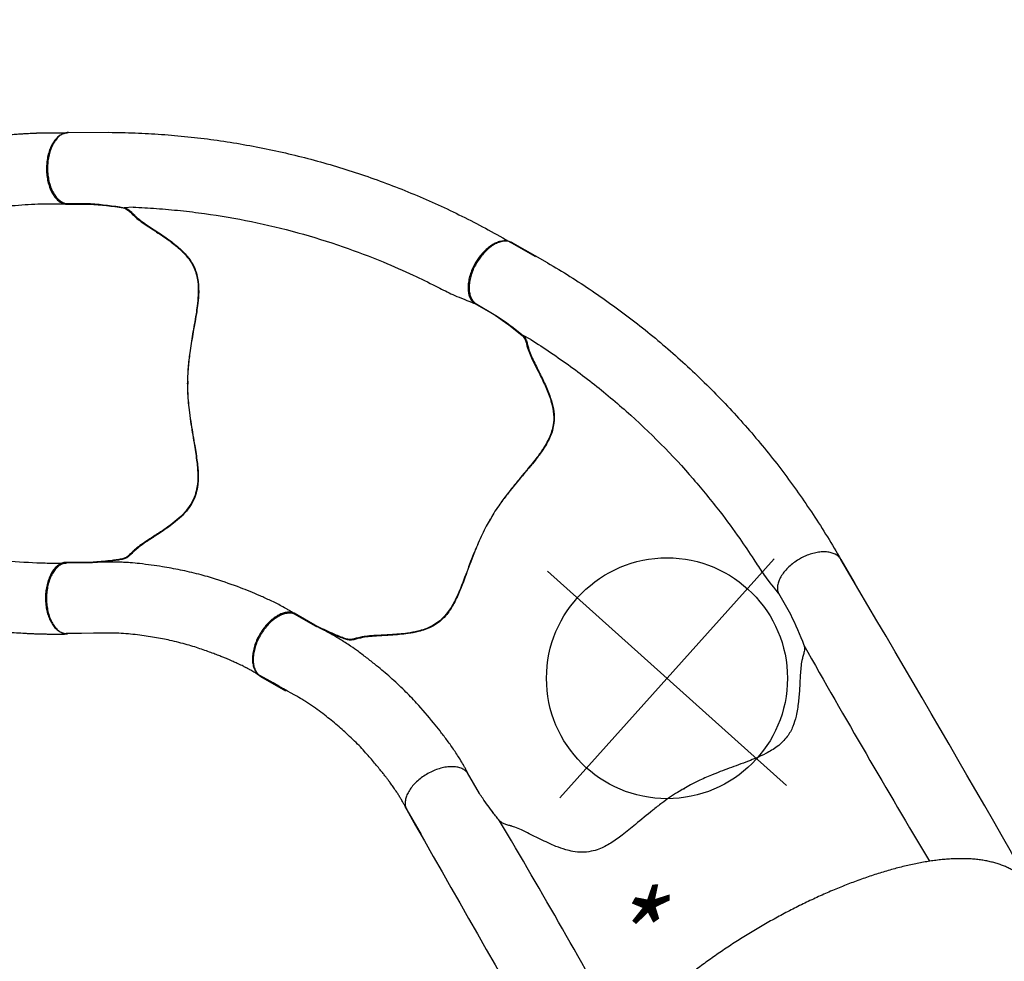
# Model space of a CAD drawing. Extents: x 4572 to 5045, y -4419 to -4041.
# Drawn here: x 4632 to 4681, y -4247 to -4200 of the extents above; entities that cross this region are included whole.
import ezdxf

# ---------------------------------------------------------------- set-up
doc = ezdxf.new("R2010")
doc.units = 0
doc.header["$MEASUREMENT"] = 0
doc.layers.get('0').update_dxf_attribs({"color": 5, "linetype": 'CONTINUOUS'})
doc.layers.add('Ft', color=1, linetype='CONTINUOUS', plot=False)
doc.layers.add('Node', color=7, linetype='CONTINUOUS', plot=False)
doc.layers.add('PHASE-1', color=6, linetype='CONTINUOUS')

# ---------------------------------------------------------------- blocks, each defined once
blk = doc.blocks.new('236700PZ')
for p, q in [((-0.5, 21.078), (-0.5, 18.625)), ((0.5, 21.078), (0.5, 18.625)), ((-1.25, -18.375), (-1.25, 18.375)), ((-1, 18.625), (0, 18.625)), ((0, 18.625), (1, 18.625)), ((1.25, 18.375), (1.25, -18.375)), ((1.25, 17.375), (1.275, 17.375)), ((1.275, 17.375), (1.275, 16.975)), ((1.275, 16.975), (1.25, 16.975)), ((1.275, 16.975), (1.275, 14.775)), ((1.25, 14.775), (1.275, 14.775)), ((1.275, 14.775), (1.275, 14.375)), ((1.275, 14.375), (1.25, 14.375)), ((1.25, 13.008), (1.25, 13.009)), ((2, 12.625), (15.081, 12.625)), ((1.25, 9.295), (1.25, 9.294)), ((2, -12.625), (15.081, -12.625)), ((0, -18.625), (-1, -18.625)), ((-0.5, -21.068), (-0.5, -18.625)), ((1, -18.625), (0, -18.625)), ((0.5, -21.068), (0.5, -18.625))]:
    blk.add_line(p, q)
for centre, radius, start, end in [((-1, 18.375), 0.25, 90, 180), ((1, 18.375), 0.25, 0, 90), ((2, 13.375), 0.75, 180, 270), ((2, -13.375), 0.75, 90, 180), ((-1, -18.375), 0.25, 180, 270), ((1, -18.375), 0.25, 270, 0)]:
    blk.add_arc(centre, radius, start, end)
for points, knots in [([(1.25, 11.265), (1.25, 11.379), (1.25, 11.493), (1.25, 11.633), (1.25, 11.661), (1.25, 11.716), (1.25, 11.743), (1.25, 11.824), (1.25, 11.878), (1.25, 11.982), (1.25, 12.033), (1.25, 12.108), (1.25, 12.133), (1.25, 12.182), (1.25, 12.206), (1.25, 12.324), (1.25, 12.412), (1.25, 12.532), (1.25, 12.57), (1.25, 12.643), (1.25, 12.677), (1.25, 12.772), (1.25, 12.826), (1.25, 12.892), (1.25, 12.912), (1.25, 12.946), (1.25, 12.96), (1.25, 12.994), (1.25, 13.007), (1.25, 13.008)], [0, 0, 0, 0, 0.125, 0.125, 0.15625, 0.15625, 0.1875, 0.1875, 0.25, 0.25, 0.3125, 0.3125, 0.34375, 0.34375, 0.375, 0.375, 0.5, 0.5, 0.5625, 0.5625, 0.625, 0.625, 0.75, 0.75, 0.8125, 0.8125, 0.875, 0.875, 1, 1, 1, 1]), ([(15.081, -12.625), (15.135, -12.624), (15.253, -12.622), (15.436, -12.606), (15.629, -12.578), (15.82, -12.537), (16.009, -12.485), (16.195, -12.421), (16.379, -12.345), (16.56, -12.258), (16.738, -12.159), (16.913, -12.049), (17.087, -11.926), (17.257, -11.791), (17.426, -11.643), (17.592, -11.481), (17.756, -11.306), (17.918, -11.116), (18.076, -10.913), (18.231, -10.696), (18.381, -10.466), (18.527, -10.225), (18.668, -9.972), (18.803, -9.71), (18.932, -9.44), (19.056, -9.161), (19.174, -8.875), (19.286, -8.582), (19.394, -8.282), (19.496, -7.975), (19.594, -7.662), (19.686, -7.343), (19.774, -7.018), (19.857, -6.687), (19.936, -6.351), (20.01, -6.01), (20.08, -5.664), (20.145, -5.312), (20.206, -4.957), (20.262, -4.597), (20.314, -4.233), (20.361, -3.866), (20.404, -3.495), (20.443, -3.121), (20.477, -2.744), (20.506, -2.365), (20.532, -1.984), (20.552, -1.601), (20.569, -1.217), (20.581, -0.832), (20.588, -0.446), (20.591, -0.059), (20.589, 0.327), (20.583, 0.713), (20.573, 1.099), (20.558, 1.483), (20.538, 1.866), (20.515, 2.248), (20.486, 2.627), (20.454, 3.004), (20.417, 3.378), (20.375, 3.749), (20.329, 4.117), (20.279, 4.482), (20.224, 4.842), (20.165, 5.198), (20.101, 5.549), (20.034, 5.896), (19.961, 6.238), (19.884, 6.574), (19.803, 6.905), (19.717, 7.23), (19.627, 7.55), (19.532, 7.863), (19.432, 8.17), (19.327, 8.47), (19.217, 8.764), (19.102, 9.051), (18.982, 9.331), (18.855, 9.603), (18.723, 9.869), (18.584, 10.126), (18.438, 10.375), (18.286, 10.614), (18.127, 10.843), (17.963, 11.061), (17.792, 11.265), (17.617, 11.456), (17.437, 11.632), (17.255, 11.793), (17.069, 11.939), (16.882, 12.07), (16.692, 12.186), (16.5, 12.288), (16.307, 12.377), (16.113, 12.451), (15.917, 12.512), (15.721, 12.56), (15.524, 12.595), (15.331, 12.617), (15.183, 12.624), (15.101, 12.625), (15.081, 12.625)], [0, 0, 0, 0, 0.0064385, 0.0142803, 0.0221269, 0.0300035, 0.037936, 0.045951, 0.0540763, 0.0623409, 0.0707751, 0.0794099, 0.0882763, 0.0974038, 0.1068178, 0.1165366, 0.1265674, 0.1369018, 0.1475134, 0.1583579, 0.1693782, 0.1805123, 0.1917023, 0.2028932, 0.2140491, 0.2251508, 0.2361884, 0.2471578, 0.2580593, 0.2688954, 0.2796699, 0.2903873, 0.3010524, 0.3116698, 0.3222439, 0.3327789, 0.3432788, 0.3537471, 0.364187, 0.3746016, 0.3849936, 0.3953656, 0.4057199, 0.4160587, 0.4263839, 0.4366975, 0.4470012, 0.4572967, 0.4675855, 0.4778692, 0.4881493, 0.4984271, 0.5087042, 0.5189817, 0.5292608, 0.5395428, 0.5498292, 0.5601216, 0.5704213, 0.5807301, 0.5910496, 0.6013816, 0.611728, 0.6220909, 0.6324723, 0.6428747, 0.6533007, 0.6637531, 0.674235, 0.6847496, 0.6953007, 0.7058922, 0.7165286, 0.7272144, 0.7379547, 0.7487545, 0.759619, 0.7705529, 0.7815603, 0.7926432, 0.8038006, 0.8150266, 0.8263073, 0.8376183, 0.8489048, 0.8601084, 0.8711606, 0.8819915, 0.8925413, 0.9027702, 0.912662, 0.9222214, 0.9314683, 0.9404322, 0.9491467, 0.9576464, 0.9659653, 0.9741352, 0.9821862, 0.9901465, 0.9975862, 1, 1, 1, 1]), ([(1.25, 9.295), (1.25, 9.296), (1.25, 9.309), (1.25, 9.341), (1.25, 9.348), (1.25, 9.363), (1.25, 9.371), (1.25, 9.399), (1.25, 9.42), (1.25, 9.467), (1.25, 9.493), (1.25, 9.537), (1.25, 9.552), (1.25, 9.584), (1.25, 9.601), (1.25, 9.687), (1.25, 9.765), (1.25, 9.894), (1.25, 9.94), (1.25, 10.036), (1.25, 10.085), (1.25, 10.237), (1.25, 10.345), (1.25, 10.514), (1.25, 10.573), (1.25, 10.69), (1.25, 10.749), (1.25, 10.868), (1.25, 10.928), (1.25, 11.019), (1.25, 11.049), (1.25, 11.111), (1.25, 11.141), (1.25, 11.172)], [0, 0, 0, 0, 0.125, 0.125, 0.15625, 0.15625, 0.1875, 0.1875, 0.25, 0.25, 0.3125, 0.3125, 0.34375, 0.34375, 0.375, 0.375, 0.5, 0.5, 0.5625, 0.5625, 0.625, 0.625, 0.75, 0.75, 0.8125, 0.8125, 0.875, 0.875, 0.9375, 0.9375, 0.96875, 0.96875, 1, 1, 1, 1]), ([(1.25, 9.099), (1.25, 9.15), (1.25, 9.209), (1.25, 9.265), (1.25, 9.273)], [0, 0, 0, 0, 0.86086, 1, 1, 1, 1]), ([(1.25, 7.987), (1.25, 8.023), (1.25, 8.059), (1.25, 8.13), (1.25, 8.165), (1.25, 8.27), (1.25, 8.338), (1.25, 8.436), (1.25, 8.468), (1.25, 8.531), (1.25, 8.562), (1.25, 8.651), (1.25, 8.706), (1.25, 8.782), (1.25, 8.806), (1.25, 8.853), (1.25, 8.875), (1.25, 8.936), (1.25, 8.971), (1.25, 9.007), (1.25, 9.014), (1.25, 9.027), (1.25, 9.034), (1.25, 9.051), (1.25, 9.061), (1.25, 9.077), (1.25, 9.084), (1.25, 9.091), (1.25, 9.093), (1.25, 9.096), (1.25, 9.098), (1.25, 9.099)], [0, 0, 0, 0, 0.0625, 0.0625, 0.125, 0.125, 0.25, 0.25, 0.3125, 0.3125, 0.375, 0.375, 0.5, 0.5, 0.5625, 0.5625, 0.625, 0.625, 0.75, 0.75, 0.78125, 0.78125, 0.8125, 0.8125, 0.875, 0.875, 0.9375, 0.9375, 0.96875, 0.96875, 1, 1, 1, 1]), ([(1.25, -7.987), (1.25, -7.977), (1.25, -7.967), (1.25, -7.946), (1.25, -7.915), (1.25, -7.842), (1.25, -7.696), (1.25, -7.405), (1.25, -6.823), (1.25, -6.323), (1.25, -5.325), (1.25, -4.659), (1.25, -2.662), (1.25, -1.331), (1.25, 1.331), (1.25, 2.662), (1.25, 4.659), (1.25, 5.325), (1.25, 6.323), (1.25, 6.656), (1.25, 7.155), (1.25, 7.322), (1.25, 7.571), (1.25, 7.696), (1.25, 7.842), (1.25, 7.915), (1.25, 7.946), (1.25, 7.967), (1.25, 7.977), (1.25, 7.987)], [0, 0, 0, 0, 0.001953, 0.001953, 0.003906, 0.007812, 0.015625, 0.03125, 0.0625, 0.125, 0.125, 0.25, 0.25, 0.5, 0.5, 0.75, 0.75, 0.875, 0.875, 0.9375, 0.9375, 0.96875, 0.96875, 0.984375, 0.992187, 0.996094, 0.998047, 0.998047, 1, 1, 1, 1]), ([(1.25, -9.098), (1.25, -9.097), (1.25, -9.096), (1.25, -9.093), (1.25, -9.091), (1.25, -9.083), (1.25, -9.077), (1.25, -9.052), (1.25, -9.029), (1.25, -8.985), (1.25, -8.969), (1.25, -8.934), (1.25, -8.914), (1.25, -8.853), (1.25, -8.807), (1.25, -8.731), (1.25, -8.704), (1.25, -8.648), (1.25, -8.619), (1.25, -8.531), (1.25, -8.468), (1.25, -8.386), (1.25, -8.369), (1.25, -8.336), (1.25, -8.319), (1.25, -8.268), (1.25, -8.233), (1.25, -8.129), (1.25, -8.059), (1.25, -7.987)], [0, 0, 0, 0, 0.03125, 0.03125, 0.0625, 0.0625, 0.125, 0.125, 0.25, 0.25, 0.3125, 0.3125, 0.375, 0.375, 0.5, 0.5, 0.5625, 0.5625, 0.625, 0.625, 0.75, 0.75, 0.78125, 0.78125, 0.8125, 0.8125, 0.875, 0.875, 1, 1, 1, 1]), ([(1.25, -9.271), (1.25, -9.226), (1.25, -9.17), (1.25, -9.111), (1.25, -9.098)], [0, 0, 0, 0, 0.78762, 1, 1, 1, 1]), ([(1.25, -11.172), (1.25, -11.141), (1.25, -11.11), (1.25, -11.049), (1.25, -11.019), (1.25, -10.927), (1.25, -10.867), (1.25, -10.776), (1.25, -10.746), (1.25, -10.687), (1.25, -10.657), (1.25, -10.57), (1.25, -10.512), (1.25, -10.4), (1.25, -10.345), (1.25, -10.264), (1.25, -10.237), (1.25, -10.184), (1.25, -10.158), (1.25, -10.031), (1.25, -9.937), (1.25, -9.807), (1.25, -9.766), (1.25, -9.707), (1.25, -9.688), (1.25, -9.651), (1.25, -9.633), (1.25, -9.548), (1.25, -9.49), (1.25, -9.431), (1.25, -9.42), (1.25, -9.398), (1.25, -9.389), (1.25, -9.361), (1.25, -9.346), (1.25, -9.309), (1.25, -9.296), (1.25, -9.295)], [0, 0, 0, 0, 0.03125, 0.03125, 0.0625, 0.0625, 0.125, 0.125, 0.15625, 0.15625, 0.1875, 0.1875, 0.25, 0.25, 0.3125, 0.3125, 0.34375, 0.34375, 0.375, 0.375, 0.5, 0.5, 0.5625, 0.5625, 0.59375, 0.59375, 0.625, 0.625, 0.75, 0.75, 0.78125, 0.78125, 0.8125, 0.8125, 0.875, 0.875, 1, 1, 1, 1]), ([(1.25, -13.008), (1.25, -13.007), (1.25, -12.994), (1.25, -12.965), (1.25, -12.959), (1.25, -12.944), (1.25, -12.936), (1.25, -12.911), (1.25, -12.891), (1.25, -12.847), (1.25, -12.823), (1.25, -12.782), (1.25, -12.768), (1.25, -12.739), (1.25, -12.723), (1.25, -12.643), (1.25, -12.571), (1.25, -12.451), (1.25, -12.409), (1.25, -12.342), (1.25, -12.32), (1.25, -12.274), (1.25, -12.251), (1.25, -12.133), (1.25, -12.033), (1.25, -11.902), (1.25, -11.876), (1.25, -11.822), (1.25, -11.795), (1.25, -11.713), (1.25, -11.658), (1.25, -11.492), (1.25, -11.379), (1.25, -11.265)], [0, 0, 0, 0, 0.125, 0.125, 0.15625, 0.15625, 0.1875, 0.1875, 0.25, 0.25, 0.3125, 0.3125, 0.34375, 0.34375, 0.375, 0.375, 0.5, 0.5, 0.5625, 0.5625, 0.59375, 0.59375, 0.625, 0.625, 0.75, 0.75, 0.78125, 0.78125, 0.8125, 0.8125, 0.875, 0.875, 1, 1, 1, 1])]:
    blk.add_open_spline(points, degree=3, knots=knots)
for points in [[(1.25, 11.172), (1.25, 11.203), (1.25, 11.234), (1.25, 11.265)], [(1.25, -11.265), (1.25, -11.234), (1.25, -11.203), (1.25, -11.172)]]:
    blk.add_open_spline(points, degree=3)
at = {"layer": 'Node'}
blk.add_point((0, 0), dxfattribs=at)
blk = doc.blocks.new('236700EZ')
at = {"elevation": -15.5}
blk.add_lwpolyline([(34.441, -12.476, 0.055603), (34.578, -12.461, 0.069171), (34.757, -12.393, 0.058762), (34.927, -12.271, 0.048391), (35.082, -12.101, 0.040057), (35.217, -11.887, 0.034058), (35.327, -11.636, 0.029993), (35.41, -11.356, 0.027504), (35.462, -11.056, 0.039154), (35.48, -10.587, 0.026467), (35.452, -10.278, 0.028012), (35.392, -9.981, 0.030853), (35.302, -9.708, 0.035347), (35.185, -9.465, 0.041924), (35.045, -9.261, 0.050804), (34.886, -9.103, 0.061489), (34.713, -8.995, 0.071284), (34.532, -8.94), (33.329, -8.94, -0.02973), (31.657, -8.746, -0.10175), (31.427, -8.644, -0.039868), (31.267, -8.498, 0.009859), (31.119, -8.35, 0.02768), (30.841, -8.116, 0.015001), (30.542, -7.905, 0.001571), (29.921, -7.499, -0.01296), (29.348, -7.102, -0.029706), (28.794, -6.647, -0.038364), (28.426, -6.248, -0.065373), (28.131, -5.753, -0.069611), (27.952, -5.081, -0.041525), (27.931, -4.404, -0.01956), (27.978, -3.873, -0.008537), (28.036, -3.471, -0.003786), (28.125, -2.946, 0.001822), (28.208, -2.458, 0.008396), (28.351, -1.53, 0.012259), (28.429, -0.815, 0.00979), (28.457, -0.374, -0.012421), (28.457, 0.373, 0.0196), (28.379, 1.305, 0.007442), (28.3, 1.885, 0.004238), (28.12, 2.976, -0.008424), (27.989, 3.813, -0.025714), (27.928, 4.511, -0.049004), (27.965, 5.169, -0.041069), (28.059, 5.557, -0.051631), (28.253, 5.987, -0.044246), (28.512, 6.351, -0.025), (28.764, 6.618, -0.024362), (29.152, 6.954, -0.012785), (29.497, 7.211, -0.007112), (29.861, 7.461, -0.001299), (30.364, 7.791, 0.009811), (30.722, 8.033, 0.022174), (31.008, 8.256, 0.017045), (31.192, 8.425, -0.007422), (31.343, 8.573, -0.05261), (31.482, 8.679, -0.073517), (31.66, 8.747, -0.016012), (31.903, 8.793, -0.009938), (32.174, 8.832, -0.006435), (32.615, 8.88, -0.003828), (33.05, 8.918, -0.000817), (33.338, 8.941, 0), (34.532, 8.941, 0.071282), (34.713, 8.996, 0.061504), (34.886, 9.104, 0.050826), (35.045, 9.262, 0.041918), (35.185, 9.466, 0.035351), (35.302, 9.709, 0.030855), (35.392, 9.982, 0.027996), (35.452, 10.278, 0.026464), (35.48, 10.588, 0.026055), (35.476, 10.902, 0.026741), (35.44, 11.209, 0.028586), (35.372, 11.5, 0.031803), (35.275, 11.767, 0.036793), (35.152, 12, 0.043936), (35.007, 12.193, 0.053384), (34.844, 12.339, 0.064207), (34.668, 12.435, 0.091136), (34.441, 12.477, 1.003923)], format="xyb", dxfattribs=at)
for centre, radius, start, end in [((20.215, -1445.308, -31), 1457.854, 89.440888, 90.559112), ((27.173, 509.328, -31), 500.601, 269.08812, 270.51361), ((27.228, -514.977, -31), 506.251, 89.49877, 90.90794), ((20.215, 1424.43, -31), 1436.977, 269.432764, 270.567236)]:
    blk.add_arc(centre, radius, start, end)
at = {"layer": 'Node'}
for p in [(0, 0), (28.452, 0, -15.5)]:
    blk.add_point(p, dxfattribs=at)
blk = doc.blocks.new('23670600')
for p, q in [((5.995, 12.476), (4.564, 12.476)), ((23.187, -4.588), (23.556, -4.346, -12)), ((27.824, -6.205, -12), (26.102, -7.213)), ((5.983, -12.478), (4.597, -12.478))]:
    blk.add_line(p, q)
at = {"elevation": -12}
blk.add_lwpolyline([(27.824, -6.205, 0.055603), (27.935, -6.124, 0.069171), (28.057, -5.975, 0.058762), (28.144, -5.786, 0.048391), (28.194, -5.561, 0.040057), (28.205, -5.309, 0.034058), (28.176, -5.036, 0.029993), (28.109, -4.752, 0.027504), (28.006, -4.465, 0.039154), (27.789, -4.049, 0.026467), (27.611, -3.794, 0.028012), (27.412, -3.567, 0.030853), (27.198, -3.374, 0.035347), (26.977, -3.221, 0.041924), (26.754, -3.114, 0.050804), (26.537, -3.055, 0.061489), (26.334, -3.046, 0.071284), (26.149, -3.089), (25.104, -3.685, -0.02973), (23.556, -4.346, -0.10175), (23.306, -4.371, -0.039868), (23.095, -4.324, 0.009859), (22.892, -4.269, 0.02768), (22.536, -4.204, 0.015001), (22.171, -4.169, 0.001571), (21.431, -4.124, -0.01296), (20.736, -4.064, -0.029706), (20.03, -3.943, -0.038364), (19.512, -3.779, -0.065373), (19.01, -3.496, -0.069611), (18.522, -3.001, -0.041525), (18.167, -2.424, -0.01956), (17.945, -1.94, -0.008537), (17.796, -1.562, -0.003786), (17.612, -1.061, 0.001822), (17.444, -0.597, 0.008396), (17.107, 0.28, 0.012259), (16.82, 0.94, 0.00979), (16.626, 1.337, -0.012421), (16.255, 1.985, 0.0196), (15.725, 2.756, 0.007442), (15.369, 3.22, 0.004238), (14.672, 4.079, -0.008424), (14.143, 4.74, -0.025714), (13.743, 5.316, -0.049004), (13.45, 5.906, -0.041069), (13.338, 6.29, -0.051631), (13.294, 6.759, -0.044246), (13.338, 7.204, -0.025), (13.425, 7.561, -0.024362), (13.595, 8.044, -0.012785), (13.767, 8.439, -0.007112), (13.96, 8.836, -0.001299), (14.233, 9.372, 0.009811), (14.423, 9.761, 0.022174), (14.56, 10.096, 0.017045), (14.636, 10.334, -0.007422), (14.694, 10.537, -0.05261), (14.763, 10.698, -0.073517), (14.884, 10.845, -0.016012), (15.071, 11.006, -0.009938), (15.288, 11.174, -0.006435), (15.647, 11.434, -0.003828), (16.006, 11.684, -0.000817), (16.244, 11.846, 0), (17.282, 12.438, 0.071282), (17.412, 12.576, 0.061504), (17.508, 12.755, 0.050826), (17.568, 12.972, 0.041918), (17.588, 13.218, 0.035351), (17.569, 13.487, 0.030855), (17.512, 13.769, 0.027996), (17.417, 14.056, 0.026464), (17.288, 14.339, 0.026055), (17.129, 14.609, 0.026741), (16.945, 14.858, 0.028586), (16.742, 15.077, 0.031803), (16.525, 15.261, 0.036793), (16.303, 15.402, 0.043936), (16.081, 15.498, 0.053384), (15.867, 15.544, 0.064207), (15.667, 15.54, 0.091136), (15.449, 15.464, 1.003923)], format="xyb", dxfattribs=at)
blk.add_lwpolyline([(5.989, -12.476, 0.055603), (6.126, -12.461, 0.069171), (6.305, -12.393, 0.058762), (6.475, -12.271, 0.048391), (6.63, -12.101, 0.040057), (6.765, -11.887, 0.034058), (6.875, -11.636, 0.029993), (6.958, -11.356, 0.027504), (7.01, -11.056, 0.039154), (7.028, -10.587, 0.026467), (7, -10.278, 0.028012), (6.94, -9.981, 0.030853), (6.85, -9.708, 0.035347), (6.733, -9.465, 0.041924), (6.593, -9.261, 0.050804), (6.434, -9.103, 0.061489), (6.261, -8.995, 0.071284), (6.08, -8.94), (4.877, -8.94, -0.02973), (3.205, -8.746, -0.10175), (2.975, -8.644, -0.039868), (2.815, -8.498, 0.009859), (2.667, -8.35, 0.02768), (2.389, -8.116, 0.015001), (2.09, -7.905, 0.001571), (1.469, -7.499, -0.01296), (0.896, -7.102, -0.029706), (0.342, -6.647, -0.038364), (-0.026, -6.248, -0.065373), (-0.321, -5.753, -0.069611), (-0.5, -5.081, -0.041525), (-0.521, -4.404, -0.01956), (-0.474, -3.873, -0.008537), (-0.416, -3.471, -0.003786), (-0.327, -2.946, 0.001822), (-0.244, -2.458, 0.008396), (-0.101, -1.53, 0.012259), (-0.023, -0.815, 0.00979), (0.005, -0.374, -0.012421), (0.005, 0.373, 0.0196), (-0.073, 1.305, 0.007442), (-0.152, 1.885, 0.004238), (-0.332, 2.976, -0.008424), (-0.463, 3.813, -0.025714), (-0.524, 4.511, -0.049004), (-0.487, 5.169, -0.041069), (-0.393, 5.557, -0.051631), (-0.199, 5.987, -0.044246), (0.06, 6.351, -0.025), (0.312, 6.618, -0.024362), (0.7, 6.954, -0.012785), (1.045, 7.211, -0.007112), (1.409, 7.461, -0.001299), (1.912, 7.791, 0.009811), (2.27, 8.033, 0.022174), (2.555, 8.256, 0.017045), (2.74, 8.425, -0.007422), (2.891, 8.573, -0.05261), (3.03, 8.679, -0.073517), (3.208, 8.747, -0.016012), (3.451, 8.793, -0.009938), (3.722, 8.832, -0.006435), (4.163, 8.88, -0.003828), (4.598, 8.918, -0.000817), (4.885, 8.941, 0), (6.08, 8.941, 0.071282), (6.261, 8.996, 0.061504), (6.434, 9.104, 0.050826), (6.593, 9.262, 0.041918), (6.733, 9.466, 0.035351), (6.85, 9.709, 0.030855), (6.94, 9.982, 0.027996), (7, 10.278, 0.026464), (7.028, 10.588, 0.026055), (7.024, 10.902, 0.026741), (6.988, 11.209, 0.028586), (6.92, 11.5, 0.031803), (6.823, 11.767, 0.036793), (6.7, 12, 0.043936), (6.555, 12.193, 0.053384), (6.392, 12.339, 0.064207), (6.216, 12.435, 0.094227), (5.995, 12.476, 1.003923)], format="xyb")
for points, knots in [([(6.038, 12.475), (6.101, 12.471), (6.217, 12.463), (6.377, 12.459), (6.508, 12.458), (6.608, 12.459), (6.681, 12.46), (6.737, 12.461), (6.786, 12.463), (6.837, 12.465), (6.889, 12.467), (6.941, 12.47), (7.068, 12.476), (7.215, 12.487), (7.38, 12.502), (7.492, 12.513), (7.614, 12.526), (7.756, 12.543), (7.922, 12.564), (8.112, 12.59), (8.337, 12.624), (8.597, 12.665), (8.896, 12.716), (9.224, 12.777), (9.58, 12.851), (9.965, 12.941), (10.376, 13.05), (10.779, 13.172), (11.17, 13.303), (11.547, 13.439), (11.939, 13.59), (12.346, 13.754), (12.766, 13.938), (13.196, 14.145), (13.475, 14.309), (15.449, 15.464, -12)], [0, 0, 0, 0, 0.025205, 0.046459, 0.063767, 0.077132, 0.086255, 0.092696, 0.099115, 0.105669, 0.112359, 0.119184, 0.125993, 0.16128, 0.175421, 0.188876, 0.203574, 0.221388, 0.242318, 0.266362, 0.293518, 0.327623, 0.365623, 0.407514, 0.453291, 0.502954, 0.556506, 0.613962, 0.661856, 0.712178, 0.764932, 0.820115, 0.877698, 0.937656, 1, 1, 1, 1]), ([(6.08, 8.941), (6.08, 8.941), (6.08, 8.941), (6.08, 8.941), (6.08, 8.941), (6.242, 8.924), (6.297, 8.922), (6.407, 8.921), (6.462, 8.92), (6.629, 8.92), (6.738, 8.922), (7.051, 8.931), (7.253, 8.942), (7.647, 8.973), (7.84, 8.992), (8.213, 9.034), (8.393, 9.058), (8.738, 9.106), (8.905, 9.131), (9.494, 9.226), (9.922, 9.305), (10.637, 9.464), (10.917, 9.533), (11.509, 9.695), (11.815, 9.789), (12.401, 9.984), (12.686, 10.088), (13.138, 10.26), (13.308, 10.327), (13.661, 10.471), (13.841, 10.547), (14.162, 10.689), (14.3, 10.751), (14.547, 10.87), (14.646, 10.919), (14.833, 11.016), (14.921, 11.063), (15.077, 11.149), (15.148, 11.19), (15.287, 11.27), (15.352, 11.309), (16.057, 11.718)], [0.0079385, 0.0079385, 0.0079385, 0.0079385, 0.0190036, 0.0190036, 0.0339072, 0.0339072, 0.0488107, 0.0488107, 0.0637142, 0.0637142, 0.0935213, 0.0935213, 0.1497811, 0.1497811, 0.2060408, 0.2060408, 0.2623006, 0.2623006, 0.3185603, 0.3185603, 0.4561597, 0.4561597, 0.5435473, 0.5435473, 0.6383844, 0.6383844, 0.7332214, 0.7332214, 0.7948971, 0.7948971, 0.8548839, 0.8548839, 0.9001046, 0.9001046, 0.9284804, 0.9284804, 0.9514874, 0.9514874, 0.9744944, 0.9744944, 1, 1, 1, 1]), ([(23.187, -4.588), (22.844, -4.769), (22.495, -4.944), (21.776, -5.293), (21.412, -5.464), (20.682, -5.789), (20.315, -5.946), (19.213, -6.394), (18.471, -6.667), (16.22, -7.415), (14.684, -7.817), (12.437, -8.251), (11.74, -8.364), (10.495, -8.529), (9.95, -8.588), (8.989, -8.671), (8.571, -8.7), (7.87, -8.738), (7.588, -8.75), (7.051, -8.799), (6.747, -8.834), (6.08, -8.94), (6.08, -8.94), (6.08, -8.94)], [0.0640456, 0.0640456, 0.0640456, 0.0640456, 0.1258404, 0.1258404, 0.1887606, 0.1887606, 0.2516808, 0.2516808, 0.3759494, 0.3759494, 0.6244866, 0.6244866, 0.7357888, 0.7357888, 0.822077, 0.822077, 0.8871842, 0.8871842, 0.9318317, 0.9318317, 0.9764793, 0.9764793, 1, 1, 1, 1]), ([(26.097, -7.216), (25.714, -7.428), (24.947, -7.853), (23.774, -8.445), (22.583, -9.002), (21.374, -9.518), (20.149, -9.994), (18.908, -10.429), (17.654, -10.824), (16.388, -11.178), (15.111, -11.49), (13.824, -11.76), (12.53, -11.987), (11.228, -12.171), (9.921, -12.312), (8.611, -12.41), (7.297, -12.469), (6.421, -12.475), (5.983, -12.478)], [0, 0, 0, 0, 0.062501, 0.125002, 0.1875, 0.249996, 0.312494, 0.374996, 0.437502, 0.500009, 0.562514, 0.625016, 0.687512, 0.750003, 0.812495, 0.874991, 0.937494, 1, 1, 1, 1])]:
    blk.add_open_spline(points, degree=3, knots=knots)
at = {"layer": 'Node'}
for p in [(16.436, 1.659, -12), (0, 0)]:
    blk.add_point(p, dxfattribs=at)
blk = doc.blocks.new('23670160')
blk.add_lwpolyline([(5.989, -12.476, 0.055603), (6.126, -12.461, 0.069171), (6.305, -12.393, 0.058762), (6.475, -12.271, 0.048391), (6.63, -12.101, 0.040057), (6.765, -11.887, 0.034058), (6.875, -11.636, 0.029993), (6.958, -11.356, 0.027504), (7.01, -11.056, 0.039154), (7.028, -10.587, 0.026467), (7, -10.278, 0.028012), (6.94, -9.981, 0.030853), (6.85, -9.708, 0.035347), (6.733, -9.465, 0.041924), (6.593, -9.261, 0.050804), (6.434, -9.103, 0.061489), (6.261, -8.995, 0.071284), (6.08, -8.94), (4.877, -8.94, -0.02973), (3.205, -8.746, -0.10175), (2.975, -8.644, -0.039868), (2.815, -8.498, 0.009859), (2.667, -8.35, 0.02768), (2.389, -8.116, 0.015001), (2.09, -7.905, 0.001571), (1.469, -7.499, -0.01296), (0.896, -7.102, -0.029706), (0.342, -6.647, -0.038364), (-0.026, -6.248, -0.065373), (-0.321, -5.753, -0.069611), (-0.5, -5.081, -0.041525), (-0.521, -4.404, -0.01956), (-0.474, -3.873, -0.008537), (-0.416, -3.471, -0.003786), (-0.327, -2.946, 0.001822), (-0.244, -2.458, 0.008396), (-0.101, -1.53, 0.012259), (-0.023, -0.815, 0.00979), (0.005, -0.374, -0.012421), (0.005, 0.373, 0.0196), (-0.073, 1.305, 0.007442), (-0.152, 1.885, 0.004238), (-0.332, 2.976, -0.008424), (-0.463, 3.813, -0.025714), (-0.524, 4.511, -0.049004), (-0.487, 5.169, -0.041069), (-0.393, 5.557, -0.051631), (-0.199, 5.987, -0.044246), (0.06, 6.351, -0.025), (0.312, 6.618, -0.024362), (0.7, 6.954, -0.012785), (1.045, 7.211, -0.007112), (1.409, 7.461, -0.001299), (1.912, 7.791, 0.009811), (2.27, 8.033, 0.022174), (2.555, 8.256, 0.017045), (2.74, 8.425, -0.007422), (2.891, 8.573, -0.05261), (3.03, 8.679, -0.073517), (3.208, 8.747, -0.016012), (3.451, 8.793, -0.009938), (3.722, 8.832, -0.006435), (4.163, 8.88, -0.003828), (4.598, 8.918, -0.000817), (4.885, 8.941, 0), (6.08, 8.941, 0.071282), (6.261, 8.996, 0.061504), (6.434, 9.104, 0.050826), (6.593, 9.262, 0.041918), (6.733, 9.466, 0.035351), (6.85, 9.709, 0.030855), (6.94, 9.982, 0.027996), (7, 10.278, 0.026464), (7.028, 10.588, 0.026055), (7.024, 10.902, 0.026741), (6.988, 11.209, 0.028586), (6.92, 11.5, 0.031803), (6.823, 11.767, 0.036793), (6.7, 12, 0.043936), (6.555, 12.193, 0.053384), (6.392, 12.339, 0.064207), (6.216, 12.435, 0.091136), (5.989, 12.477, 1.003923)], format="xyb")
for points, knots in [([(32.164, 15.826), (32.101, 15.796), (31.874, 15.687), (31.512, 15.508), (31.088, 15.296), (30.711, 15.105), (30.356, 14.925), (30.013, 14.749), (29.671, 14.574), (29.327, 14.399), (28.867, 14.165), (28.289, 13.875), (27.592, 13.535), (26.892, 13.208), (26.188, 12.898), (25.485, 12.61), (24.801, 12.357), (24.144, 12.141), (23.519, 11.961), (22.91, 11.814), (22.317, 11.696), (21.723, 11.602), (21.113, 11.527), (20.474, 11.472), (19.811, 11.437), (19.122, 11.422), (18.401, 11.427), (17.658, 11.453), (16.894, 11.499), (16.11, 11.561), (15.315, 11.639), (14.537, 11.726), (13.953, 11.797), (13.552, 11.847), (13.321, 11.876), (13.095, 11.905), (12.874, 11.933), (12.666, 11.96), (12.491, 11.982), (12.353, 12), (12.25, 12.013), (12.168, 12.024), (12.098, 12.033), (12.024, 12.042), (11.929, 12.054), (11.803, 12.07), (11.645, 12.09), (11.463, 12.113), (11.268, 12.137), (11.069, 12.161), (10.631, 12.213), (10.092, 12.274), (9.46, 12.337), (8.981, 12.379), (8.529, 12.414), (8.172, 12.436), (7.892, 12.451), (7.673, 12.461), (7.432, 12.47), (7.203, 12.476), (6.985, 12.479), (6.774, 12.481), (6.534, 12.481), (6.267, 12.48), (6.08, 12.478), (5.984, 12.477)], [0, 0, 0, 0, 0.007368, 0.026659, 0.042841, 0.057927, 0.071916, 0.08557, 0.099363, 0.113279, 0.127298, 0.155284, 0.18345, 0.211652, 0.239753, 0.267631, 0.295012, 0.319817, 0.343625, 0.366476, 0.388499, 0.409822, 0.432317, 0.455593, 0.47967, 0.504564, 0.53055, 0.558021, 0.585308, 0.61397, 0.6438, 0.672586, 0.69985, 0.708591, 0.717172, 0.725594, 0.733858, 0.741879, 0.748862, 0.753482, 0.75734, 0.760432, 0.762759, 0.765163, 0.768731, 0.773469, 0.779383, 0.786468, 0.793994, 0.801485, 0.808941, 0.843645, 0.862961, 0.881418, 0.898917, 0.915447, 0.923121, 0.931748, 0.941273, 0.951765, 0.959038, 0.967404, 0.977187, 0.988175, 1, 1, 1, 1]), ([(33.687, 12.634), (33.551, 12.569), (33.438, 12.514), (33.134, 12.365), (32.939, 12.268), (32.564, 12.08), (32.376, 11.984), (31.996, 11.791), (31.805, 11.693), (31.228, 11.398), (30.838, 11.198), (29.432, 10.489), (28.378, 9.975), (26.485, 9.198), (25.695, 8.91), (24.294, 8.503), (23.709, 8.363), (22.546, 8.143), (21.966, 8.062), (20.245, 7.89), (19.118, 7.869), (16.941, 7.936), (15.889, 8.024), (13.404, 8.287), (12.014, 8.484), (9.404, 8.8), (8.183, 8.919), (6.825, 8.946), (6.549, 8.945), (6.172, 8.942), (6.095, 8.941), (6.016, 8.941)], [0, 0, 0, 0, 0.016078, 0.016078, 0.039404, 0.039404, 0.062729, 0.062729, 0.086055, 0.086055, 0.132707, 0.132707, 0.251172, 0.251172, 0.329877, 0.329877, 0.382545, 0.382545, 0.435214, 0.435214, 0.540551, 0.540551, 0.645888, 0.645888, 0.799024, 0.799024, 0.952159, 0.952159, 0.990336, 0.990336, 1, 1, 1, 1]), ([(6.016, -8.94), (6.336, -8.943), (6.632, -8.945), (7.096, -8.94), (7.275, -8.936), (7.88, -8.913), (8.313, -8.885), (9.211, -8.809), (9.675, -8.761), (11.171, -8.591), (12.249, -8.444), (14.728, -8.137), (16.156, -7.979), (19.148, -7.852), (20.718, -7.884), (22.88, -8.199), (23.439, -8.305), (24.544, -8.57), (25.086, -8.727), (26.122, -9.07), (26.622, -9.257), (28.172, -9.884), (29.162, -10.357), (30.557, -11.054), (30.995, -11.278), (31.743, -11.661), (32.056, -11.821), (32.585, -12.089), (32.8, -12.198), (33.167, -12.38), (33.322, -12.456), (33.558, -12.57), (33.63, -12.605), (33.704, -12.641)], [0, 0, 0, 0, 0.039215, 0.039215, 0.064926, 0.064926, 0.121932, 0.121932, 0.178937, 0.178937, 0.30106, 0.30106, 0.447205, 0.447205, 0.59335, 0.59335, 0.643697, 0.643697, 0.694043, 0.694043, 0.74439, 0.74439, 0.854503, 0.854503, 0.90643, 0.90643, 0.944743, 0.944743, 0.971389, 0.971389, 0.991336, 0.991336, 1, 1, 1, 1]), ([(5.984, -12.476), (6.065, -12.477), (6.22, -12.478), (6.442, -12.48), (6.638, -12.48), (6.808, -12.48), (6.953, -12.479), (7.091, -12.477), (7.221, -12.474), (7.341, -12.471), (7.432, -12.469), (7.496, -12.466), (7.547, -12.465), (7.594, -12.463), (7.648, -12.461), (7.71, -12.458), (7.801, -12.454), (7.928, -12.448), (8.096, -12.44), (8.313, -12.427), (8.574, -12.409), (8.875, -12.387), (9.185, -12.361), (9.505, -12.331), (9.835, -12.299), (10.176, -12.263), (10.525, -12.224), (10.871, -12.184), (11.196, -12.145), (11.481, -12.11), (11.706, -12.082), (11.879, -12.06), (12.01, -12.043), (12.127, -12.028), (12.24, -12.014), (12.372, -11.997), (12.533, -11.976), (12.735, -11.95), (12.972, -11.92), (13.248, -11.885), (13.562, -11.845), (13.902, -11.803), (14.256, -11.76), (14.872, -11.687), (15.75, -11.592), (16.713, -11.51), (17.496, -11.462), (18.081, -11.437), (18.616, -11.424), (19.089, -11.423), (19.501, -11.429), (19.871, -11.441), (20.206, -11.457), (20.526, -11.478), (20.856, -11.504), (21.211, -11.539), (21.593, -11.585), (22.002, -11.644), (22.438, -11.719), (22.945, -11.821), (23.511, -11.958), (24.119, -12.132), (24.725, -12.331), (25.329, -12.55), (25.926, -12.788), (26.5, -13.033), (27.05, -13.28), (27.529, -13.505), (27.956, -13.712), (28.356, -13.908), (28.795, -14.128), (29.276, -14.372), (29.797, -14.638), (30.357, -14.924), (30.958, -15.23), (31.563, -15.534), (31.972, -15.732), (32.164, -15.825)], [0, 0, 0, 0, 0.009945, 0.019023, 0.027017, 0.033892, 0.039645, 0.04447, 0.050488, 0.055281, 0.05879, 0.061253, 0.062913, 0.064752, 0.066879, 0.069294, 0.071992, 0.077652, 0.084221, 0.09172, 0.103003, 0.114693, 0.126641, 0.13885, 0.151576, 0.164575, 0.177846, 0.191376, 0.203901, 0.214626, 0.223568, 0.229342, 0.234057, 0.23835, 0.242504, 0.246712, 0.253142, 0.260667, 0.269283, 0.279724, 0.291414, 0.304305, 0.317497, 0.330661, 0.372434, 0.414212, 0.436176, 0.457897, 0.477989, 0.494409, 0.50937, 0.522843, 0.534794, 0.545913, 0.557812, 0.570847, 0.584839, 0.599846, 0.615944, 0.633222, 0.656583, 0.679752, 0.70264, 0.726739, 0.750275, 0.77312, 0.795136, 0.816295, 0.830795, 0.846911, 0.864684, 0.884144, 0.905309, 0.927758, 0.95183, 0.977473, 1, 1, 1, 1])]:
    blk.add_open_spline(points, degree=3, knots=knots)
at = {"layer": 'Node'}
blk.add_point((0, 0), dxfattribs=at)
blk = doc.blocks.new('236700AZ')
at = {"layer": 'Ft'}
for p, q in [((0, -8), (0, 8)), ((-8, 0), (8, 0))]:
    blk.add_line(p, q, dxfattribs=at)
blk.add_circle((0, 0), 6, dxfattribs=at)
at = {"layer": 'Node'}
blk.add_point((0, 0), dxfattribs=at)
at = {"layer": 'Ft', "width": 0.7}
blk.add_text('*', height=5, dxfattribs=at).set_placement((-8.019, 4.719))

msp = doc.modelspace()

# ---------------------------------------------------------------- block references
at = {"layer": 'PHASE-1'}
for name, p, rotation in [('23670160', (4640.029, -4218.112, 20.5), 179.9999999999998), ('23670600', (4655.093, -4224.894, 32.5), 149.9999999999999), ('23670600', (4664.747, -4238.299, 44.5), 119.9999999999999), ('236700AZ', (4663.903, -4232.796, 36), 138.1104402397032), ('236700EZ', (4678.973, -4262.939, 60), 119.9999999999999), ('236700PZ', (4678.973, -4262.939, 60), 119.9999999999999)]:
    msp.add_blockref(name, p, dxfattribs=dict(at, rotation=rotation))

doc.saveas('drawing.dxf')
